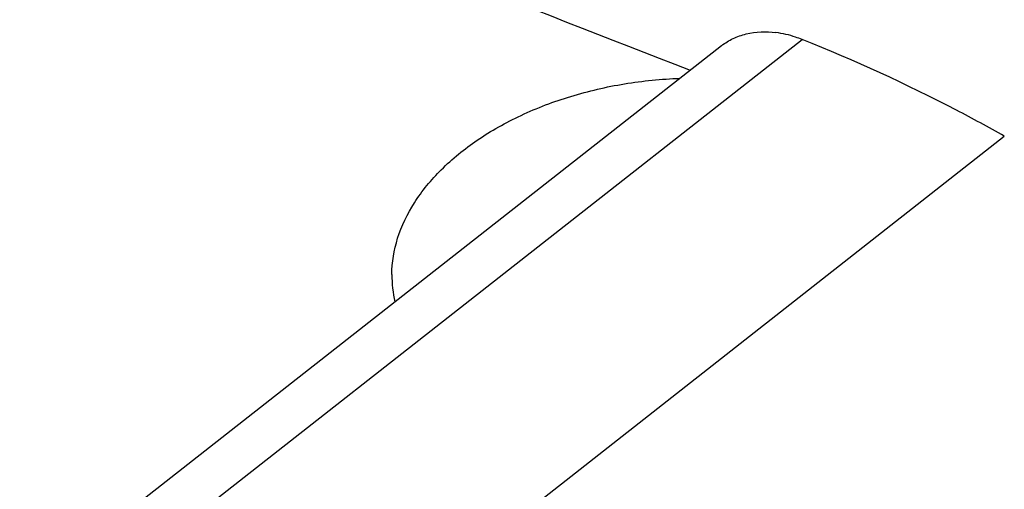
# Model space of a CAD drawing. Units: millimetres. Extents: x 0 to 841, y 0 to 594.
# Drawn here: x 214 to 220, y 190 to 192 of the extents above; entities that cross this region are included whole.
import ezdxf

# ---------------------------------------------------------------- set-up
doc = ezdxf.new("R2010")
doc.units = ezdxf.units.MM
doc.header["$LTSCALE"] = 46.255
doc.layers.add('607087453-000_CL', color=7, linetype='CONTINUOUS')
doc.layers.add('607088167-000_CL', color=7, linetype='CONTINUOUS')

msp = doc.modelspace()

# ---------------------------------------------------------------- linework, layer by layer
at = {"layer": '607087453-000_CL', "color": 9, "linetype": 'CONTINUOUS'}
for p, q in [((215.4696, 189.4775), (219.0596, 192.2925)), ((216.9057, 189.0683), (220.2752, 191.7106))]:
    msp.add_line(p, q, dxfattribs=at)
at = {"layer": '607087453-000_CL', "color": 7, "linetype": 'CONTINUOUS'}
msp.add_line((218.5746, 192.2556), (214.9836, 189.4397), dxfattribs=at)
for points, knots in [([(218.5746, 192.2556), (218.596, 192.2723), (218.6432, 192.3014), (218.7521, 192.3395), (218.8421, 192.3418), (218.9013, 192.3343)], [0, 0, 0, 0, 0.236734, 0.479499, 1, 1, 1, 1]), ([(219.0596, 192.2925), (219.0464, 192.2978), (218.9951, 192.3166), (218.9415, 192.3293), (218.9013, 192.3343)], [0, 0, 0, 0, 0.258425, 1, 1, 1, 1]), ([(220.2752, 191.7106), (220.18, 191.7648), (219.7853, 191.9798), (219.3752, 192.1664), (219.0596, 192.2925)], [0, 0, 0, 0, 0.24373, 1, 1, 1, 1])]:
    msp.add_open_spline(points, degree=3, knots=knots, dxfattribs=at)
at = {"layer": '607088167-000_CL', "color": 7, "linetype": 'CONTINUOUS'}
msp.add_arc((217.2802, 190.8751), 0.6896, 179.66526, 193.44986, dxfattribs=at)
for centre, major_axis, ratio, start_param, end_param in [((-1307.5603, 852.7813), (1719.4868, -728.9476), 0.014913, -0.480248, -0.472746), ((271.4825, 109.414), (476.7115, -164.9777), 0.112631, 1.728757, 1.743198)]:
    msp.add_ellipse(centre, major_axis=major_axis, ratio=ratio, start_param=start_param, end_param=end_param, dxfattribs=at)
msp.add_open_spline([(216.5906, 190.8791), (216.591, 190.9526), (216.6165, 191.1053), (216.7216, 191.3214), (216.8873, 191.5214), (217.1063, 191.6982), (217.3702, 191.8458), (217.6686, 191.9588), (217.9901, 192.0332), (218.2121, 192.0552), (218.3239, 192.059)], degree=3, knots=[0, 0, 0, 0, 0.096626, 0.19979, 0.312316, 0.435144, 0.567617, 0.707853, 0.85309, 1, 1, 1, 1], dxfattribs=at)

doc.saveas('drawing.dxf')
